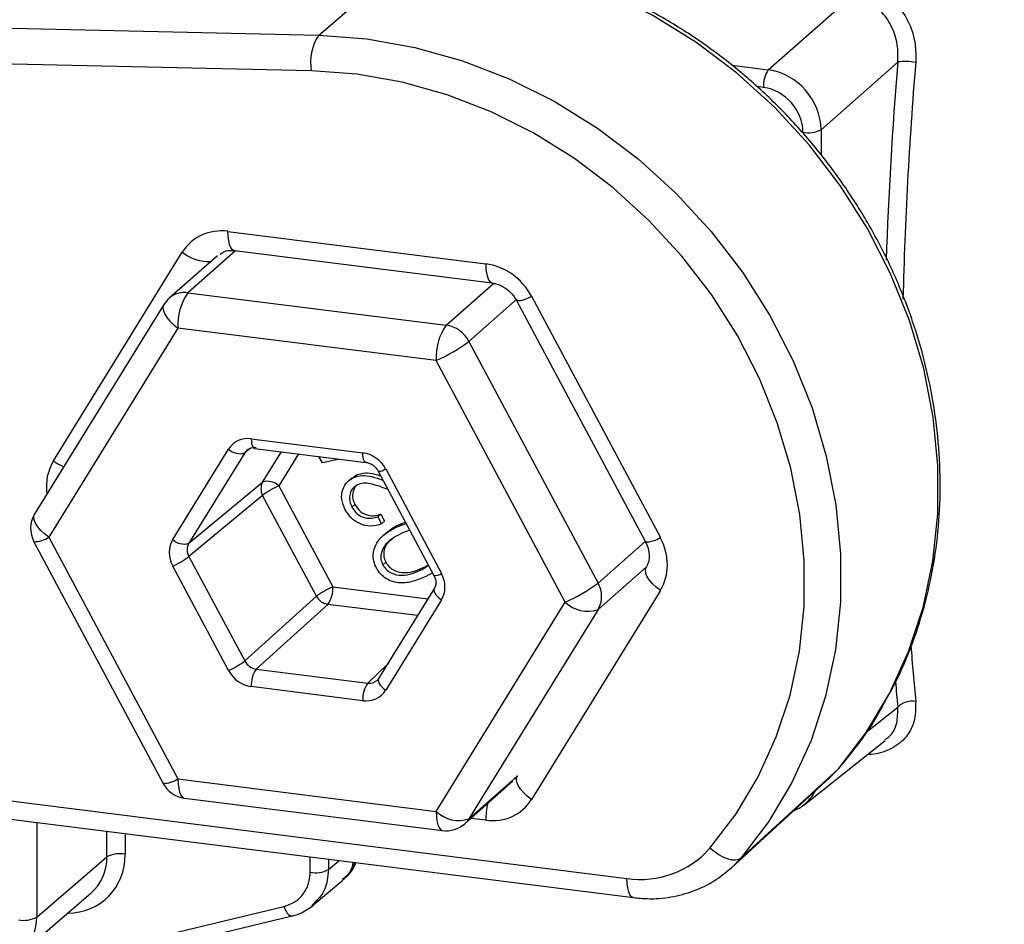
# Model space of a CAD drawing. Units: millimetres. Extents: x 268 to 2109, y 428 to 1269.
# Drawn here: x 1783 to 1818, y 691 to 723 of the extents above; entities that cross this region are included whole.
import ezdxf

# ---------------------------------------------------------------- set-up
doc = ezdxf.new("R2010")
doc.units = ezdxf.units.MM
doc.header["$LTSCALE"] = 3

msp = doc.modelspace()

# ---------------------------------------------------------------- linework, layer by layer
at = {"color": 7, "linetype": 'Continuous', "lineweight": 25}
for p, q in [((1793.635, 722.265), (1797.179, 725.3)), ((1809.59, 721.036), (1812.544, 723.641)), ((1775.711, 722.676), (1793.635, 722.265)), ((1793.374, 721), (1775.45, 721.412)), ((1814.183, 721.316), (1811.461, 718.915)), ((1790.416, 715.308), (1799.564, 714.155)), ((1784.221, 707.16), (1788.796, 714.569)), ((1790.644, 714.628), (1799.793, 713.475)), ((1790.04, 714.444), (1788.333, 712.938)), ((1788.994, 713.131), (1798.158, 711.976)), ((1800.656, 712.849), (1805.23, 704.287)), ((1801.184, 713.008), (1805.759, 704.446)), ((1788.143, 712.713), (1783.562, 705.293)), ((1788.64, 711.876), (1784.06, 704.456)), ((1797.804, 710.722), (1788.64, 711.876)), ((1798.968, 711.403), (1803.549, 702.828)), ((1802.385, 702.147), (1797.804, 710.722)), ((1791.243, 707.949), (1795.202, 707.45)), ((1788.454, 704.373), (1790.433, 707.579)), ((1791.357, 707.608), (1795.316, 707.11)), ((1791.011, 707.446), (1789.032, 704.24)), ((1793.767, 707.09), (1793.644, 707.32)), ((1794.369, 707.229), (1793.767, 707.09)), ((1796.012, 706.876), (1797.991, 703.172)), ((1794.814, 706.56), (1794.681, 706.443)), ((1794.807, 706.54), (1794.979, 706.663)), ((1794.873, 706.569), (1794.979, 706.663)), ((1795.747, 706.797), (1797.726, 703.092)), ((1789.032, 704.24), (1791.646, 706.411)), ((1792.224, 706.278), (1794.137, 702.697)), ((1796.093, 706.151), (1796.032, 706.172)), ((1791.646, 705.94), (1789.032, 703.769)), ((1793.559, 702.359), (1791.646, 705.94)), ((1794.817, 705.519), (1794.923, 705.613)), ((1795.734, 705.18), (1795.84, 705.273)), ((1795.734, 705.18), (1795.869, 704.928)), ((1795.84, 705.273), (1795.975, 705.022)), ((1795.869, 704.928), (1795.975, 705.022)), ((1796.475, 704.852), (1796.736, 704.947)), ((1796.475, 704.852), (1796.581, 704.945)), ((1796.581, 704.945), (1796.711, 704.993)), ((1784.06, 704.456), (1788.64, 695.881)), ((1796.041, 704.618), (1795.908, 704.501)), ((1796.865, 704.706), (1796.611, 704.608)), ((1783.531, 704.296), (1788.112, 695.722)), ((1789.032, 703.769), (1791.011, 700.064)), ((1790.433, 699.726), (1788.454, 703.431)), ((1795.91, 703.474), (1796.016, 703.567)), ((1797.304, 703.31), (1797.531, 703.458)), ((1797.304, 703.31), (1797.41, 703.404)), ((1797.41, 703.404), (1797.521, 703.476)), ((1805.256, 703.389), (1805.262, 703.398)), ((1797.674, 703.191), (1797.432, 703.06)), ((1791.011, 700.064), (1793.559, 702.359)), ((1797.742, 702.648), (1795.763, 699.442)), ((1805.759, 702.561), (1801.184, 695.151)), ((1793.964, 702.073), (1791.416, 699.777)), ((1797.991, 702.229), (1796.012, 699.023)), ((1797.804, 694.727), (1802.385, 702.147)), ((1803.549, 701.885), (1798.968, 694.465)), ((1791.416, 699.777), (1795.375, 699.279)), ((1795.202, 698.654), (1791.243, 699.153)), ((1810.849, 694.953), (1813.738, 697.244)), ((1808.612, 693.065), (1812.083, 696.242)), ((1811.763, 695.912), (1812.083, 696.242)), ((1777.374, 695.774), (1804.575, 692.347)), ((1788.64, 695.881), (1797.804, 694.727)), ((1798.819, 694.288), (1800.527, 695.794)), ((1808.287, 692.729), (1811.763, 695.912)), ((1777.603, 695.094), (1804.804, 691.667)), ((1788.869, 695.201), (1798.033, 694.046)), ((1810.507, 694.762), (1810.652, 694.841)), ((1783.632, 690.975), (1786.121, 693.112)), ((1808.612, 693.065), (1808.283, 692.726)), ((1793.4, 691.373), (1794.488, 692.291)), ((1794.509, 692.308), (1794.548, 692.343)), ((1783.065, 689.689), (1785.555, 691.828)), ((1793.567, 691.575), (1793.386, 691.388)), ((1786.454, 689.524), (1792.697, 691.02))]:
    msp.add_line(p, q, dxfattribs=at)
at = {"color": 8, "linetype": 'Continuous', "lineweight": 25}
for p, q in [((1808.301, 721.198), (1809.59, 721.036)), ((1809.416, 720.411), (1809.182, 720.441)), ((1811.461, 718.915), (1811.461, 718.015)), ((1790.685, 714.622), (1788.994, 713.131)), ((1798.158, 711.976), (1799.845, 713.464)), ((1800.678, 712.911), (1798.968, 711.403)), ((1791.213, 707.609), (1791.011, 707.446)), ((1791.646, 706.411), (1792.311, 707.488)), ((1792.924, 707.411), (1792.224, 706.278)), ((1803.549, 702.828), (1805.222, 704.303)), ((1805.259, 703.394), (1803.549, 701.885)), ((1794.137, 702.697), (1797.51, 702.272)), ((1797.14, 701.672), (1793.964, 702.073)), ((1795.375, 699.279), (1796.077, 699.95)), ((1813.05, 697.531), (1814.183, 698.43)), ((1798.968, 694.465), (1800.678, 695.973)), ((1783.632, 694.334), (1783.632, 690.975)), ((1799.564, 694.413), (1799.036, 694.479)), ((1786.121, 693.112), (1786.121, 694.021)), ((1786.769, 693.939), (1786.769, 693.21)), ((1793.332, 692.568), (1793.333, 693.112)), ((1793.979, 693.031), (1793.978, 692.663)), ((1793.978, 692.663), (1794.358, 692.983))]:
    msp.add_line(p, q, dxfattribs=at)
at = {"color": 7, "linetype": 'Continuous', "lineweight": 25, "flags": 128}
for points in [[(1812.083, 696.242), (1813.06, 697.521), (1813.89, 698.911), (1814.567, 700.398), (1815.081, 701.966), (1815.429, 703.6), (1815.606, 705.282), (1815.611, 706.994), (1815.443, 708.72), (1815.105, 710.442), (1814.6, 712.142), (1813.932, 713.802), (1813.11, 715.405), (1812.141, 716.935), (1811.036, 718.375), (1809.805, 719.712), (1808.462, 720.932), (1807.02, 722.021), (1805.494, 722.969), (1803.901, 723.765), (1802.255, 724.402), (1800.575, 724.873), (1798.877, 725.174), (1797.179, 725.3)], [(1793.635, 722.265), (1795.341, 722.138), (1797.047, 721.836), (1798.736, 721.363), (1800.389, 720.722), (1801.991, 719.922), (1803.524, 718.97), (1804.973, 717.875), (1806.323, 716.65), (1807.56, 715.307), (1808.67, 713.859), (1809.644, 712.321), (1810.47, 710.71), (1811.141, 709.042), (1811.648, 707.334), (1811.988, 705.604), (1812.157, 703.87), (1812.152, 702.149), (1811.974, 700.459), (1811.624, 698.818), (1811.107, 697.242), (1810.428, 695.748), (1809.593, 694.351), (1808.612, 693.065)], [(1807.518, 693.424), (1808.445, 694.638), (1809.233, 695.957), (1809.875, 697.368), (1810.363, 698.856), (1810.693, 700.406), (1810.861, 702.002), (1810.866, 703.628), (1810.707, 705.266), (1810.386, 706.9), (1809.906, 708.513), (1809.273, 710.088), (1808.493, 711.61), (1807.573, 713.061), (1806.524, 714.429), (1805.356, 715.698), (1804.081, 716.855), (1802.713, 717.888), (1801.265, 718.788), (1799.753, 719.544), (1798.191, 720.148), (1796.596, 720.595), (1794.985, 720.88), (1793.374, 721)], [(1808.612, 693.065), (1808.529, 693.016), (1808.421, 692.995), (1808.292, 693.002), (1808.146, 693.038), (1807.99, 693.101), (1807.829, 693.189), (1807.669, 693.298), (1807.518, 693.424)], [(1786.159, 689.856), (1787.043, 690.068), (1790.58, 690.915), (1792.402, 691.352)]]:
    msp.add_lwpolyline(points, dxfattribs=at)
at = {"color": 8, "linetype": 'Continuous', "lineweight": 25, "flags": 128}
for points in [[(1790.644, 714.628), (1790.63, 714.63), (1790.569, 714.665), (1790.517, 714.736), (1790.474, 714.841), (1790.442, 714.974), (1790.422, 715.132), (1790.416, 715.308)], [(1799.564, 714.155), (1799.571, 713.979), (1799.591, 713.821), (1799.623, 713.688), (1799.666, 713.584), (1799.718, 713.513), (1799.778, 713.478), (1799.792, 713.475)], [(1788.143, 712.713), (1788.131, 712.69), (1788.11, 712.598), (1788.124, 712.492), (1788.171, 712.373), (1788.25, 712.247), (1788.357, 712.119), (1788.489, 711.994), (1788.64, 711.876)], [(1791.243, 707.949), (1791.246, 707.86), (1791.256, 707.782), (1791.272, 707.715), (1791.293, 707.663), (1791.32, 707.627), (1791.35, 707.61), (1791.357, 707.608)], [(1795.314, 707.11), (1795.309, 707.111), (1795.279, 707.129), (1795.252, 707.164), (1795.231, 707.216), (1795.215, 707.283), (1795.205, 707.362), (1795.202, 707.45)], [(1784.06, 704.456), (1783.908, 704.574), (1783.776, 704.699), (1783.669, 704.827), (1783.59, 704.953), (1783.543, 705.071), (1783.529, 705.178), (1783.55, 705.269), (1783.562, 705.293)], [(1805.759, 702.561), (1805.609, 702.677), (1805.478, 702.801), (1805.372, 702.928), (1805.292, 703.052), (1805.244, 703.17), (1805.229, 703.277), (1805.246, 703.368), (1805.256, 703.389)], [(1797.74, 702.644), (1797.734, 702.633), (1797.726, 702.587), (1797.733, 702.534), (1797.757, 702.475), (1797.797, 702.413), (1797.851, 702.349), (1797.916, 702.287), (1797.991, 702.229)], [(1795.763, 699.442), (1795.755, 699.427), (1795.746, 699.381), (1795.754, 699.328), (1795.778, 699.269), (1795.818, 699.207), (1795.871, 699.144), (1795.937, 699.082), (1796.012, 699.023)], [(1788.64, 695.881), (1788.647, 695.703), (1788.667, 695.544), (1788.7, 695.41), (1788.744, 695.306), (1788.798, 695.236), (1788.859, 695.202), (1788.869, 695.201)], [(1801.184, 695.151), (1801.035, 695.268), (1800.904, 695.392), (1800.797, 695.518), (1800.718, 695.643), (1800.67, 695.76), (1800.654, 695.867), (1800.672, 695.958), (1800.687, 695.989)], [(1797.804, 694.727), (1797.811, 694.549), (1797.831, 694.389), (1797.864, 694.255), (1797.908, 694.151), (1797.961, 694.081), (1798.022, 694.048), (1798.033, 694.046)], [(1798.968, 694.465), (1798.9, 694.371), (1798.819, 694.288), (1798.819, 694.288)], [(1804.804, 691.667), (1804.796, 691.668), (1804.734, 691.701), (1804.68, 691.77), (1804.635, 691.874), (1804.602, 692.009), (1804.582, 692.168), (1804.575, 692.347)], [(1792.402, 691.352), (1792.436, 691.265), (1792.476, 691.186), (1792.52, 691.121), (1792.566, 691.069), (1792.613, 691.035), (1792.658, 691.019), (1792.697, 691.02)]]:
    msp.add_lwpolyline(points, dxfattribs=at)
at = {"color": 7, "linetype": 'Continuous', "lineweight": 25}
for centre, radius, start, end in [((1795.076, 721.308), 1.73, 146.3999, 190.2276), ((1814.457, 719.052), 2.281, 80.8372, 96.8965), ((1810.414, 720.47), 0.999, 145.5246, 183.3905), ((1811.003, 719.803), 0.999, 259.4287, 297.2947), ((1788.994, 712.188), 1, 131.4096, 148.3114), ((1790.605, 712), 1.969, 144.9309, 183.5931), ((1799.769, 710.845), 1.969, 144.9309, 183.5931), ((1798.001, 710.896), 1.092, 27.6613, 81.7479), ((1795.465, 716.052), 5.821, 293.6914, 306.9921), ((1790.835, 708.001), 0.583, 226.3858, 287.6332), ((1792.061, 706.176), 0.477, 150.4165, 209.5835), ((1791.822, 705.856), 0.583, 46.3858, 107.6332), ((1793.413, 703.578), 2.95, 113.7542, 126.7955), ((1784.413, 704.768), 1, 148.3114, 208.1127), ((1788.856, 704.795), 0.583, 226.3858, 287.6332), ((1787.265, 706.131), 2.95, 293.7542, 306.7955), ((1795.326, 699.997), 2.95, 113.7542, 126.7955), ((1793.14, 702.638), 0.999, 325.5246, 3.3905), ((1800.046, 707.478), 5.821, 293.6914, 306.9921), ((1802.726, 702.357), 0.948, 330.1964, 29.8036), ((1794.045, 702.617), 0.551, 207.9369, 261.4723), ((1803.182, 702.972), 1.147, 226.0019, 288.6543), ((1789.244, 702.427), 2.95, 293.7542, 306.7955), ((1792.24, 699.212), 0.999, 145.5246, 183.3905), ((1796.199, 698.713), 0.999, 145.5246, 183.3905), ((1814.691, 697.905), 0.73, 79.7627, 134.0427), ((1788.994, 696.193), 1, 208.1127, 262.8192), ((1798.601, 695.552), 1.147, 226.0019, 288.6543), ((1798.158, 695.038), 1, 262.8192, 311.4096), ((1786.584, 692.237), 0.99, 79.2261, 117.8883), ((1805.055, 695.597), 3.285, 261.6096, 318.5774), ((1793.519, 693.544), 0.994, 259.1595, 297.5422), ((1783.169, 691.85), 0.99, 259.2261, 297.8883)]:
    msp.add_arc(centre, radius, start, end, dxfattribs=at)
at = {"color": 8, "linetype": 'Continuous', "lineweight": 25}
for centre, radius, start, end in [((1789.743, 715.757), 1.519, 231.4077, 272.4217), ((1788.876, 712.305), 0.834, 81.8641, 130.6387), ((1800.664, 713.778), 0.929, 269.5076, 304.0669), ((1785.463, 708.909), 2.145, 234.641, 245.8828), ((1795.751, 707.261), 0.465, 269.504, 304.0659), ((1783.542, 705.215), 0.919, 269.3111, 304.2588), ((1805.238, 705.216), 0.929, 269.5076, 304.0669), ((1797.731, 703.557), 0.465, 269.504, 304.0659), ((1788.123, 696.641), 0.919, 269.3111, 304.2588), ((1802.483, 694.402), 2.918, 168.1756, 179.7952)]:
    msp.add_arc(centre, radius, start, end, dxfattribs=at)
for centre, major_axis, ratio, start_param, end_param in [((1834.215, 726.648), (7.302, 55.019), 0.348714, 1.714, 1.843399), ((1834.679, 726.586), (7.24, 54.523), 0.348854, 1.714022, 1.870539), ((1785.842, 706.013), (-1.324, 1.499), 0.881917, 0.261075, 0.924309), ((1834.679, 726.586), (7.24, 54.523), 0.348854, 2.112916, 2.154969), ((1795.378, 699.753), (-0.315, 0.389), 0.883548, 2.394495, 3.215803), ((1834.215, 726.648), (7.302, 55.019), 0.348714, 2.13611, 2.154946), ((1809.593, 696.51), (-1.303, 1.517), 0.881749, 3.106981, 3.47661), ((1784.418, 693.506), (-1.662, 1.886), 0.881917, 2.48863, 3.927143), ((1784.24, 693.349), (-1.335, 1.504), 0.881188, 3.127255, 3.924351), ((1781.751, 691.212), (-1.325, 1.513), 0.882642, 3.231134, 3.929973)]:
    msp.add_ellipse(centre, major_axis=major_axis, ratio=ratio, start_param=start_param, end_param=end_param, dxfattribs=at)
at = {"color": 7, "linetype": 'Continuous', "lineweight": 25}
for centre, major_axis, ratio, start_param, end_param in [((1809.593, 719.153), (-1.323, 1.5), 0.879143, 3.927143, 5.497635), ((1809.416, 718.997), (-0.992, 1.125), 0.882186, 3.927143, 5.497635), ((1790.416, 713.422), (-1.323, 1.501), 0.881762, 5.498281, 6.545302), ((1799.564, 712.269), (-1.322, 1.501), 0.882072, 4.451084, 5.498106), ((1791.243, 707.006), (-0.661, 0.75), 0.881762, 5.498281, 6.545328), ((1791.42, 707.161), (-0.345, 0.362), 0.87869, 5.463676, 6.510723), ((1795.201, 706.507), (-0.661, 0.75), 0.882072, 4.451059, 5.498106), ((1804.138, 703.708), (-1.324, 1.499), 0.881917, 3.402668, 4.449689), ((1789.264, 703.8), (-0.662, 0.75), 0.881917, 0.2611, 1.308071), ((1789.441, 703.956), (-0.344, 0.364), 0.888408, 0.231007, 1.277978), ((1797.18, 702.803), (-0.662, 0.75), 0.881917, 3.402693, 4.449664), ((1791.42, 700.252), (-0.326, 0.379), 0.891525, 1.321068, 2.368116), ((1791.243, 700.096), (-0.661, 0.75), 0.882072, 1.309466, 2.356513), ((1795.378, 699.753), (-0.315, 0.389), 0.883548, 3.215803, 3.441542), ((1795.201, 699.597), (-0.661, 0.75), 0.881762, 2.356688, 3.403735), ((1799.564, 696.299), (-1.323, 1.501), 0.881762, 2.356688, 3.40371), ((1809.593, 696.51), (-1.303, 1.517), 0.881749, 2.987498, 3.106981)]:
    msp.add_ellipse(centre, major_axis=major_axis, ratio=ratio, start_param=start_param, end_param=end_param, dxfattribs=at)
for points, knots in [([(1813.332, 735.788), (1813.627, 735.532), (1814.219, 735.016), (1815.281, 734.086), (1816.446, 733.013), (1817.652, 731.813), (1818.88, 730.455), (1820.044, 728.986), (1821.137, 727.359), (1822.056, 725.657), (1822.8, 723.861), (1823.081, 722.661), (1823.224, 722.05)], [0, 0, 0, 0, 0.111461, 0.224137, 0.329863, 0.437302, 0.534492, 0.633838, 0.726244, 0.821478, 0.909109, 1, 1, 1, 1]), ([(1813.557, 698.308), (1813.774, 698.69), (1814.239, 699.51), (1814.79, 700.866), (1815.239, 702.339), (1815.54, 703.868), (1815.694, 705.435), (1815.7, 707.029), (1815.558, 708.633), (1815.268, 710.236), (1814.833, 711.821), (1814.257, 713.375), (1813.545, 714.885), (1812.703, 716.336), (1811.739, 717.717), (1810.661, 719.014), (1809.478, 720.217), (1808.202, 721.315), (1806.842, 722.297), (1805.412, 723.155), (1803.924, 723.882), (1802.39, 724.47), (1800.826, 724.916), (1799.272, 725.207), (1798.092, 725.322), (1797.444, 725.342), (1797.294, 725.347)], [0, 0, 0, 0, 0.0374397, 0.0804653, 0.1235302, 0.1666393, 0.209794, 0.2529928, 0.2962319, 0.3395064, 0.3828108, 0.4261396, 0.4694881, 0.5128521, 0.556228, 0.5996132, 0.6430051, 0.686401, 0.7297984, 0.7731944, 0.8165855, 0.8599674, 0.9033348, 0.9466815, 0.9876599, 1, 1, 1, 1]), ([(1812.711, 724.135), (1812.963, 724.077), (1813.467, 723.96), (1814.109, 723.461), (1814.582, 722.782), (1814.829, 722.025), (1814.823, 721.523), (1814.82, 721.303)], [0, 0, 0, 0, 0.2056, 0.410702, 0.618593, 0.833414, 1, 1, 1, 1]), ([(1814.183, 721.316), (1814.189, 721.496), (1814.204, 721.909), (1814.02, 722.531), (1813.655, 723.088), (1813.149, 723.498), (1812.745, 723.593), (1812.544, 723.641)], [0, 0, 0, 0, 0.1684919, 0.3851668, 0.5933431, 0.7969845, 1, 1, 1, 1]), ([(1790.14, 714.49), (1790.186, 714.528), (1790.289, 714.614), (1790.483, 714.642), (1790.616, 714.63), (1790.644, 714.628)], [0, 0, 0, 0, 0.388091, 0.869912, 1, 1, 1, 1]), ([(1799.793, 713.475), (1799.837, 713.467), (1799.981, 713.443), (1800.238, 713.326), (1800.498, 713.104), (1800.608, 712.926), (1800.656, 712.849)], [0, 0, 0, 0, 0.1399882, 0.4574519, 0.7647842, 1, 1, 1, 1]), ([(1795.316, 707.11), (1795.347, 707.104), (1795.428, 707.089), (1795.565, 707.017), (1795.681, 706.907), (1795.729, 706.827), (1795.747, 706.797)], [0, 0, 0, 0, 0.195473, 0.51157, 0.816332, 1, 1, 1, 1]), ([(1794.579, 705.427), (1794.526, 705.55), (1794.419, 705.797), (1794.474, 706.153), (1794.629, 706.426), (1794.792, 706.521), (1794.873, 706.569)], [0, 0, 0, 0, 0.2799784, 0.5593549, 0.7796812, 1, 1, 1, 1]), ([(1794.873, 706.569), (1794.975, 706.603), (1795.179, 706.67), (1795.544, 706.607), (1795.784, 706.526), (1795.916, 706.481)], [0, 0, 0, 0, 0.309382, 0.619363, 1, 1, 1, 1]), ([(1794.979, 706.663), (1795.081, 706.696), (1795.285, 706.762), (1795.586, 706.714), (1795.765, 706.655), (1795.836, 706.632)], [0, 0, 0, 0, 0.3760508, 0.7528305, 1, 1, 1, 1]), ([(1795.014, 706.316), (1794.944, 706.271), (1794.804, 706.181), (1794.727, 705.948), (1794.729, 705.718), (1794.788, 705.586), (1794.817, 705.519)], [0, 0, 0, 0, 0.279275, 0.559121, 0.779425, 1, 1, 1, 1]), ([(1794.928, 706.246), (1794.892, 706.173), (1794.828, 706.042), (1794.836, 705.811), (1794.894, 705.679), (1794.923, 705.613)], [0, 0, 0, 0, 0.378387, 0.689002, 1, 1, 1, 1]), ([(1796.032, 706.172), (1795.842, 706.242), (1795.579, 706.338), (1795.225, 706.387), (1795.084, 706.34), (1795.014, 706.316)], [0, 0, 0, 0, 0.560713, 0.780491, 1, 1, 1, 1]), ([(1794.817, 705.519), (1794.876, 705.431), (1794.994, 705.256), (1795.267, 705.13), (1795.521, 705.117), (1795.663, 705.159), (1795.734, 705.18)], [0, 0, 0, 0, 0.279406, 0.558601, 0.779034, 1, 1, 1, 1]), ([(1794.923, 705.613), (1794.982, 705.525), (1795.1, 705.349), (1795.373, 705.223), (1795.627, 705.21), (1795.769, 705.252), (1795.84, 705.273)], [0, 0, 0, 0, 0.279406, 0.558601, 0.779034, 1, 1, 1, 1]), ([(1795.869, 704.928), (1795.74, 704.889), (1795.483, 704.811), (1795.087, 704.916), (1794.767, 705.131), (1794.642, 705.329), (1794.579, 705.427)], [0, 0, 0, 0, 0.280021, 0.559469, 0.779617, 1, 1, 1, 1]), ([(1795.684, 703.359), (1795.648, 703.439), (1795.577, 703.599), (1795.553, 703.939), (1795.704, 704.323), (1796.053, 704.643), (1796.334, 704.782), (1796.475, 704.852)], [0, 0, 0, 0, 0.125222, 0.250407, 0.49889, 0.749022, 1, 1, 1, 1]), ([(1796.041, 704.592), (1796.083, 704.635), (1796.232, 704.792), (1796.435, 704.881), (1796.581, 704.945)], [0, 0, 0, 0, 0.278359, 1, 1, 1, 1]), ([(1796.611, 704.608), (1796.388, 704.494), (1796.056, 704.324), (1795.838, 703.931), (1795.832, 703.665), (1795.884, 703.537), (1795.91, 703.474)], [0, 0, 0, 0, 0.50019, 0.749232, 0.874702, 1, 1, 1, 1]), ([(1796.248, 704.378), (1796.202, 704.35), (1796.05, 704.26), (1795.946, 704.022), (1795.938, 703.759), (1795.99, 703.631), (1796.016, 703.567)], [0, 0, 0, 0, 0.18137, 0.589271, 0.794777, 1, 1, 1, 1]), ([(1805.23, 704.287), (1805.253, 704.239), (1805.325, 704.092), (1805.376, 703.833), (1805.351, 703.573), (1805.289, 703.453), (1805.262, 703.398)], [0, 0, 0, 0, 0.139795, 0.433633, 0.744206, 1, 1, 1, 1]), ([(1797.432, 703.06), (1797.288, 702.999), (1797.001, 702.877), (1796.523, 702.798), (1796.101, 702.915), (1795.825, 703.137), (1795.731, 703.285), (1795.684, 703.359)], [0, 0, 0, 0, 0.251066, 0.501188, 0.749612, 0.874802, 1, 1, 1, 1]), ([(1795.91, 703.474), (1795.949, 703.416), (1796.026, 703.3), (1796.258, 703.141), (1796.73, 703.055), (1797.074, 703.208), (1797.304, 703.31)], [0, 0, 0, 0, 0.125297, 0.250733, 0.499591, 1, 1, 1, 1]), ([(1796.016, 703.567), (1796.055, 703.509), (1796.132, 703.393), (1796.364, 703.234), (1796.836, 703.148), (1797.18, 703.301), (1797.41, 703.404)], [0, 0, 0, 0, 0.125297, 0.250733, 0.499591, 1, 1, 1, 1]), ([(1797.726, 703.092), (1797.742, 703.059), (1797.781, 702.975), (1797.8, 702.837), (1797.781, 702.721), (1797.753, 702.668), (1797.742, 702.648)], [0, 0, 0, 0, 0.195188, 0.491422, 0.806936, 1, 1, 1, 1]), ([(1812.101, 696.261), (1812.274, 696.471), (1812.764, 697.067), (1813.258, 697.749), (1813.526, 698.251), (1813.557, 698.308)], [0, 0, 0, 0, 0.325573, 0.922792, 1, 1, 1, 1]), ([(1772.359, 696.387), (1772.419, 695.937), (1772.596, 694.612), (1772.956, 692.508), (1773.435, 690.068), (1773.981, 687.722), (1774.592, 685.466), (1775.274, 683.305), (1776.028, 681.244), (1776.861, 679.286), (1777.776, 677.44), (1778.778, 675.717), (1779.866, 674.136), (1780.993, 672.762), (1782.14, 671.594), (1783.284, 670.621), (1784.507, 669.766), (1785.809, 669.043), (1787.188, 668.475), (1788.506, 668.083), (1789.372, 667.959), (1789.761, 667.903)], [0, 0, 0, 0, 0.029447, 0.086662, 0.144169, 0.202015, 0.260251, 0.318924, 0.378071, 0.437688, 0.497695, 0.557807, 0.617407, 0.67572, 0.72606, 0.774186, 0.820332, 0.869587, 0.91692, 0.962752, 1, 1, 1, 1]), ([(1800.687, 695.989), (1800.67, 695.961), (1800.644, 695.916), (1800.6, 695.89), (1800.584, 695.88)], [0, 0, 0, 0, 0.623424, 1, 1, 1, 1]), ([(1794.537, 692.352), (1794.572, 692.378), (1794.744, 692.503), (1794.89, 692.706), (1794.943, 692.888), (1794.949, 692.909)], [0, 0, 0, 0, 0.185469, 0.909914, 1, 1, 1, 1]), ([(1792.402, 691.352), (1792.546, 691.403), (1792.834, 691.505), (1793.146, 691.842), (1793.309, 692.214), (1793.325, 692.47), (1793.332, 692.568)], [0, 0, 0, 0, 0.2763712, 0.5527427, 0.8291085, 1, 1, 1, 1]), ([(1804.804, 691.667), (1804.968, 691.651), (1805.415, 691.609), (1806.141, 691.666), (1806.945, 691.881), (1807.677, 692.229), (1808.083, 692.565), (1808.279, 692.728)], [0, 0, 0, 0, 0.129045, 0.351483, 0.573162, 0.793262, 1, 1, 1, 1]), ([(1792.696, 691.022), (1792.704, 691.023), (1792.887, 691.051), (1793.205, 691.222), (1793.506, 691.422), (1793.597, 691.57), (1793.598, 691.57)], [0, 0, 0, 0, 0.023501, 0.511815, 0.998655, 1, 1, 1, 1])]:
    msp.add_open_spline(points, degree=3, knots=knots, dxfattribs=at)
at = {"color": 8, "linetype": 'Continuous', "lineweight": 25}
for points, knots in [([(1814.82, 698.623), (1814.817, 698.377), (1814.811, 697.883), (1814.459, 697.276), (1813.891, 696.881), (1813.396, 696.736), (1813.124, 696.747), (1813.112, 696.748)], [0, 0, 0, 0, 0.249879, 0.500308, 0.748516, 0.989103, 1, 1, 1, 1]), ([(1813.721, 697.267), (1813.781, 697.306), (1813.998, 697.446), (1814.186, 697.851), (1814.184, 698.237), (1814.183, 698.43)], [0, 0, 0, 0, 0.1622342, 0.5806741, 1, 1, 1, 1]), ([(1794.858, 692.92), (1794.833, 692.812), (1794.774, 692.559), (1794.583, 692.398), (1794.474, 692.305)], [0, 0, 0, 0, 0.428003, 1, 1, 1, 1]), ([(1794.535, 692.361), (1794.573, 692.385), (1794.769, 692.51), (1794.856, 692.732), (1794.926, 692.911)], [0, 0, 0, 0, 0.192927, 1, 1, 1, 1]), ([(1793.978, 692.663), (1793.969, 692.533), (1793.944, 692.195), (1793.805, 691.802), (1793.614, 691.62), (1793.567, 691.575)], [0, 0, 0, 0, 0.318049, 0.8324, 1, 1, 1, 1])]:
    msp.add_open_spline(points, degree=3, knots=knots, dxfattribs=at)

doc.saveas('drawing.dxf')
